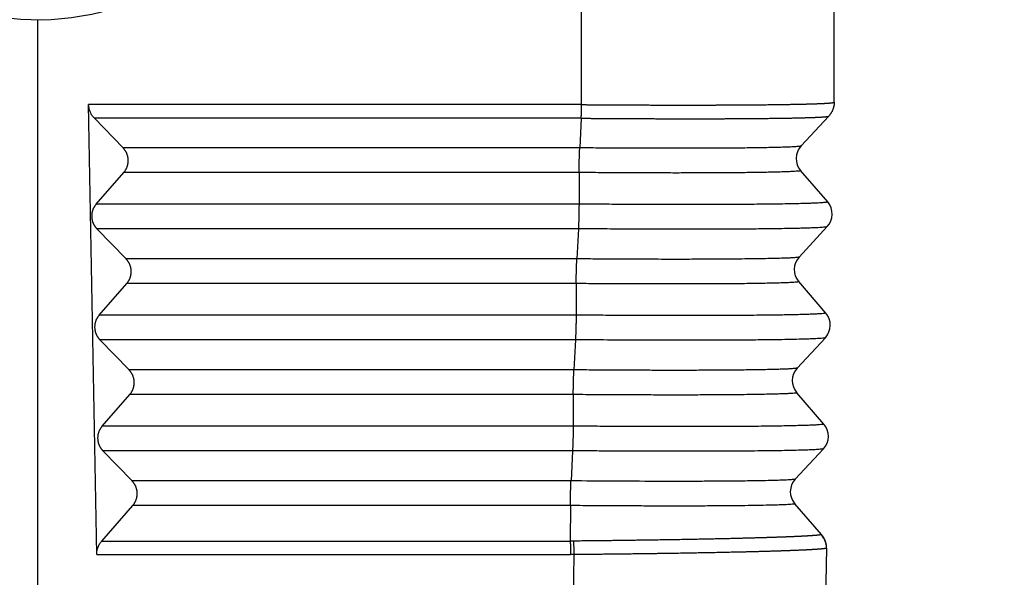
# Model space of a CAD drawing. Units: millimetres. Extents: x 0 to 297, y -250 to -40.
# Drawn here: x 222 to 248, y -143 to -128 of the extents above; entities that cross this region are included whole.
import ezdxf

# ---------------------------------------------------------------- set-up
doc = ezdxf.new("R2010")
doc.units = ezdxf.units.MM
doc.layers.add('1', color=7, linetype='Continuous')
doc.styles.add('CONVERTER_13', font='simplex.shx', dxfattribs={"width": 0.95})
doc.dimstyles.new('ME10_DIM_13', dxfattribs={"dimtxt": 3, "dimasz": 3, "dimexe": 1, "dimexo": 0.5, "dimgap": 2, "dimtad": 0, "dimdsep": 46, "dimtxsty": 'CONVERTER_13', "dimsah": 1, "dimcen": 0.09, "dimclrd": 2, "dimclre": 2, "dimclrt": 4, "dimadec": 0, "dimazin": 0, "dimtfac": 1, "dimtdec": 4, "dimtix": 1, "dimtmove": 0, "dimatfit": 3, "dimfxl": 1, "dimtolj": 1, "dimtzin": 0, "dimarcsym": 0})
doc.dimstyles.new('ME10_DIM_14', dxfattribs={"dimtxt": 3, "dimasz": 3, "dimexe": 1, "dimexo": 0.5, "dimgap": 2, "dimtad": 0, "dimdsep": 46, "dimtxsty": 'CONVERTER_13', "dimsah": 1, "dimcen": 0.09, "dimclrd": 2, "dimclre": 2, "dimclrt": 4, "dimadec": 0, "dimazin": 0, "dimtfac": 1, "dimtdec": 4, "dimtix": 1, "dimtmove": 0, "dimatfit": 3, "dimfxl": 1, "dimtolj": 1, "dimtzin": 0, "dimarcsym": 0})

# ---------------------------------------------------------------- blocks, each defined once
blk = doc.blocks.new('*D4')
at = {"layer": '1', "color": 2, "linetype": 'Continuous'}
for p, q in [((246.018, -113.37), (264.739, -113.37)), ((263.739, -146.595), (263.739, -113.37)), ((263.739, -188.32), (263.739, -155.095)), ((222.817, -188.32), (264.739, -188.32))]:
    blk.add_line(p, q, dxfattribs=at)
at = {"layer": '1', "color": 2}
for points in [[(264.134, -116.37), (263.344, -116.37), (263.739, -113.37)], [(263.344, -185.32), (264.134, -185.32), (263.739, -188.32)]]:
    blk.add_solid(points, dxfattribs=at)
at = {"layer": '1', "color": 4, "insert": (265.239, -153.095), "char_height": 3, "attachment_point": 7, "rotation": 90, "line_spacing_factor": 0.60024, "style": 'CONVERTER_13'}
blk.add_mtext('75', dxfattribs=at)
blk = doc.blocks.new('*D5')
at = {"layer": '1', "color": 2, "linetype": 'Continuous'}
for p, q in [((251.067, -94.07), (277.1, -94.07)), ((276.1, -136.945), (276.1, -94.07)), ((276.1, -188.32), (276.1, -145.445)), ((222.817, -188.32), (277.1, -188.32))]:
    blk.add_line(p, q, dxfattribs=at)
at = {"layer": '1', "color": 2}
for points in [[(276.495, -97.07), (275.705, -97.07), (276.1, -94.07)], [(275.705, -185.32), (276.495, -185.32), (276.1, -188.32)]]:
    blk.add_solid(points, dxfattribs=at)
at = {"layer": '1', "color": 4, "insert": (277.6, -143.445), "char_height": 3, "attachment_point": 7, "rotation": 90, "line_spacing_factor": 0.60024, "style": 'CONVERTER_13'}
blk.add_mtext('94', dxfattribs=at)

msp = doc.modelspace()

# ---------------------------------------------------------------- linework, layer by layer
at = {"color": 7, "linetype": 'Continuous'}
for p, q in [((243.817, -130.299), (243.817, -118.57)), ((222.317, -144.77), (222.317, -128.07)), ((223.91, -142.52), (223.692, -130.364)), ((224.621, -131.533), (223.846, -130.732)), ((236.989, -130.732), (236.948, -131.533)), ((243.67, -130.673), (242.923, -131.48)), ((223.896, -133.051), (224.639, -132.199)), ((243.642, -132.993), (242.911, -132.146)), ((242.87, -134.48), (243.63, -133.659)), ((224.702, -134.531), (223.914, -133.718)), ((236.911, -133.718), (236.87, -134.531)), ((223.976, -136.05), (224.72, -135.197)), ((236.852, -135.197), (236.85, -136.05)), ((243.589, -135.993), (242.859, -135.146)), ((224.782, -137.529), (223.994, -136.716)), ((236.833, -136.716), (236.791, -137.529)), ((242.818, -137.48), (243.578, -136.659)), ((224.057, -139.048), (224.8, -138.196)), ((236.774, -138.196), (236.772, -139.048)), ((243.537, -138.993), (242.806, -138.146)), ((224.863, -140.528), (224.075, -139.715)), ((236.754, -139.715), (236.713, -140.528)), ((242.765, -140.48), (243.525, -139.659)), ((224.044, -142.154), (224.881, -141.194)), ((236.695, -141.194), (236.693, -142.154)), ((243.47, -141.976), (242.754, -141.146)), ((243.47, -141.976), (243.473, -141.979)), ((243.607, -142.348), (243.564, -144.77))]:
    msp.add_line(p, q, dxfattribs=at)
at = {"color": 2, "linetype": 'Continuous'}
for p, q in [((237, -130.364), (237, -119.334)), ((236.948, -131.533), (224.621, -131.533)), ((236.931, -132.199), (224.639, -132.199)), ((236.931, -132.199), (236.929, -133.051)), ((236.929, -133.051), (223.896, -133.051)), ((236.911, -133.718), (223.914, -133.718)), ((236.87, -134.531), (224.702, -134.531)), ((236.852, -135.197), (224.72, -135.197)), ((236.85, -136.05), (223.976, -136.05)), ((236.833, -136.716), (223.994, -136.716)), ((236.791, -137.529), (224.782, -137.529)), ((236.774, -138.196), (224.8, -138.196)), ((236.772, -139.048), (224.057, -139.048)), ((236.754, -139.715), (224.075, -139.715)), ((236.713, -140.528), (224.863, -140.528)), ((236.695, -141.194), (224.881, -141.194)), ((236.788, -142.518), (236.749, -144.77))]:
    msp.add_line(p, q, dxfattribs=at)
at = {"color": 7, "linetype": 'Continuous'}
for centre, radius, start, end in [((222.317, -121.07), 7, 159.0752, 305), ((243.289, -131.82), 0.5, 137.1936, 220.8103), ((243.263, -133.32), 0.5, 317.1897, 40.8103), ((243.237, -134.82), 0.5, 137.1897, 220.8103), ((243.211, -136.32), 0.5, 317.1897, 40.8103), ((243.185, -137.82), 0.5, 137.1897, 220.8103), ((243.159, -139.32), 0.5, 317.1897, 40.8103), ((243.132, -140.82), 0.5, 137.1897, 220.8103), ((243.057, -142.339), 0.55, 359, 40.8103)]:
    msp.add_arc(centre, radius, start, end, dxfattribs=at)
at = {"color": 2, "linetype": 'Continuous'}
for points, knots in [([(237, -130.364), (236.975, -130.364), (236.926, -130.364), (235.798, -130.364), (233.614, -130.364), (230.341, -130.364), (227.033, -130.364), (224.806, -130.364), (223.692, -130.364)], [0, 0, 0, 0, 0.073751, 0.146594, 3.385878, 6.625161, 9.966631, 13.3081, 13.3081, 13.3081, 13.3081]), ([(236.989, -130.732), (236.989, -130.719), (236.99, -130.693), (236.992, -130.652), (236.994, -130.608), (236.995, -130.562), (236.997, -130.513), (236.998, -130.473), (236.999, -130.439), (236.999, -130.414), (237, -130.389), (237, -130.373), (237, -130.364)], [0, 0, 0, 0, 0.0379205, 0.0791911, 0.123382, 0.1699675, 0.2183534, 0.2678981, 0.2928996, 0.3179445, 0.3429527, 0.3678467, 0.3678467, 0.3678467, 0.3678467]), ([(237, -130.364), (237.012, -130.365), (237.035, -130.365), (237.07, -130.365), (237.105, -130.365), (237.141, -130.365), (237.178, -130.366), (237.239, -130.366), (237.324, -130.367), (237.432, -130.367), (237.539, -130.368), (237.646, -130.369), (237.753, -130.369), (237.882, -130.37), (238.031, -130.371), (238.201, -130.372), (238.371, -130.373), (238.539, -130.373), (238.701, -130.374), (238.858, -130.374), (239.008, -130.375), (239.157, -130.375), (239.304, -130.375), (239.451, -130.375), (239.596, -130.375), (239.74, -130.376), (239.882, -130.376), (240.023, -130.375), (240.162, -130.375), (240.29, -130.375), (240.407, -130.375), (240.512, -130.375), (240.617, -130.374), (240.72, -130.374), (240.822, -130.374), (240.923, -130.373), (241.023, -130.373), (241.121, -130.372), (241.218, -130.372), (241.313, -130.371), (241.407, -130.37), (241.5, -130.37), (241.591, -130.369), (241.681, -130.368), (241.769, -130.368), (241.856, -130.367), (241.941, -130.366), (242.024, -130.365), (242.106, -130.364), (242.186, -130.363), (242.262, -130.362), (242.332, -130.361), (242.398, -130.36), (242.463, -130.359), (242.526, -130.358), (242.588, -130.357), (242.649, -130.356), (242.708, -130.355), (242.766, -130.354), (242.822, -130.353), (242.877, -130.352), (242.93, -130.35), (242.982, -130.349), (243.033, -130.348), (243.082, -130.347), (243.129, -130.345), (243.175, -130.344), (243.22, -130.343), (243.263, -130.341), (243.304, -130.34), (243.344, -130.339), (243.383, -130.337), (243.419, -130.336), (243.454, -130.334), (243.488, -130.333), (243.52, -130.331), (243.55, -130.33), (243.579, -130.328), (243.606, -130.326), (243.632, -130.325), (243.656, -130.323), (243.678, -130.322), (243.698, -130.32), (243.717, -130.318), (243.735, -130.317), (243.75, -130.315), (243.764, -130.313), (243.777, -130.311), (243.787, -130.31), (243.796, -130.308), (243.803, -130.306), (243.809, -130.305), (243.812, -130.303), (243.815, -130.302), (243.816, -130.301), (243.816, -130.3), (243.817, -130.299), (243.817, -130.299), (243.817, -130.299)], [0, 0, 0, 0, 0.035086, 0.070121, 0.105239, 0.140573, 0.178337, 0.216029, 0.324138, 0.431806, 0.53915, 0.646285, 0.753324, 0.860381, 1.03138, 1.201596, 1.370951, 1.539367, 1.706766, 1.858064, 2.008242, 2.157244, 2.305015, 2.451499, 2.596643, 2.74039, 2.882686, 3.023475, 3.162702, 3.300313, 3.407207, 3.512927, 3.61745, 3.720753, 3.822813, 3.923607, 4.023112, 4.121304, 4.21816, 4.313658, 4.407773, 4.500483, 4.591764, 4.681594, 4.76983, 4.856501, 4.941587, 5.02507, 5.106929, 5.187145, 5.265699, 5.333038, 5.399046, 5.463711, 5.527023, 5.588969, 5.649538, 5.70872, 5.766504, 5.822861, 5.877772, 5.931228, 5.983219, 6.033736, 6.082771, 6.130313, 6.176354, 6.220875, 6.263857, 6.305293, 6.345176, 6.3835, 6.420257, 6.455442, 6.489046, 6.521082, 6.551502, 6.580302, 6.607478, 6.633029, 6.65695, 6.67924, 6.699895, 6.718912, 6.736291, 6.752029, 6.766124, 6.778578, 6.789391, 6.798569, 6.80612, 6.81118, 6.81515, 6.818086, 6.819013, 6.819819, 6.820522, 6.821164, 6.821164, 6.821164, 6.821164]), ([(236.989, -130.732), (236.966, -130.732), (236.919, -130.732), (235.793, -130.732), (233.61, -130.732), (230.363, -130.732), (227.108, -130.732), (224.933, -130.732), (223.846, -130.732)], [0, 0, 0, 0, 0.069416, 0.139658, 3.378942, 6.618225, 9.880823, 13.143421, 13.143421, 13.143421, 13.143421]), ([(236.989, -130.732), (237.001, -130.732), (237.024, -130.732), (237.059, -130.733), (237.093, -130.733), (237.129, -130.733), (237.165, -130.734), (237.224, -130.734), (237.307, -130.735), (237.413, -130.735), (237.519, -130.736), (237.625, -130.737), (237.73, -130.738), (237.87, -130.738), (238.045, -130.739), (238.252, -130.741), (238.459, -130.742), (238.646, -130.742), (238.813, -130.743), (238.96, -130.743), (239.106, -130.744), (239.25, -130.744), (239.394, -130.744), (239.536, -130.745), (239.677, -130.745), (239.816, -130.745), (239.954, -130.745), (240.09, -130.745), (240.218, -130.745), (240.338, -130.745), (240.449, -130.744), (240.559, -130.744), (240.668, -130.744), (240.775, -130.744), (240.881, -130.743), (240.985, -130.743), (241.088, -130.742), (241.189, -130.742), (241.289, -130.741), (241.387, -130.74), (241.483, -130.74), (241.576, -130.739), (241.665, -130.738), (241.749, -130.738), (241.833, -130.737), (241.915, -130.736), (241.995, -130.735), (242.073, -130.734), (242.147, -130.733), (242.216, -130.732), (242.281, -130.732), (242.344, -130.731), (242.406, -130.73), (242.467, -130.729), (242.526, -130.728), (242.584, -130.727), (242.641, -130.726), (242.696, -130.725), (242.75, -130.724), (242.802, -130.722), (242.853, -130.721), (242.902, -130.72), (242.95, -130.719), (242.997, -130.718), (243.042, -130.716), (243.086, -130.715), (243.128, -130.714), (243.168, -130.712), (243.207, -130.711), (243.245, -130.71), (243.281, -130.708), (243.315, -130.707), (243.348, -130.705), (243.379, -130.704), (243.409, -130.702), (243.437, -130.701), (243.464, -130.699), (243.489, -130.698), (243.512, -130.696), (243.534, -130.695), (243.554, -130.693), (243.573, -130.691), (243.59, -130.69), (243.605, -130.688), (243.619, -130.686), (243.631, -130.685), (243.641, -130.683), (243.65, -130.681), (243.657, -130.68), (243.662, -130.678), (243.666, -130.677), (243.668, -130.675), (243.669, -130.674), (243.67, -130.674), (243.67, -130.673), (243.67, -130.673), (243.67, -130.673)], [0, 0, 0, 0, 0.034805, 0.069652, 0.104405, 0.138925, 0.175552, 0.21223, 0.317994, 0.423957, 0.529961, 0.635847, 0.741458, 0.846638, 1.055896, 1.263925, 1.470576, 1.675701, 1.823902, 1.971006, 2.116958, 2.261705, 2.405191, 2.547364, 2.688168, 2.827551, 2.965459, 3.101836, 3.23663, 3.349342, 3.460719, 3.570733, 3.679354, 3.786556, 3.892308, 3.996584, 4.099354, 4.200591, 4.300266, 4.39835, 4.494816, 4.589634, 4.676063, 4.76096, 4.844304, 4.926077, 5.00626, 5.084834, 5.16178, 5.22774, 5.292397, 5.355738, 5.417753, 5.478431, 5.53776, 5.59573, 5.65233, 5.707534, 5.76132, 5.813681, 5.864608, 5.914091, 5.962121, 6.008689, 6.053787, 6.097396, 6.139497, 6.180084, 6.21915, 6.256689, 6.292693, 6.327156, 6.360072, 6.391452, 6.421248, 6.449457, 6.476076, 6.501103, 6.524534, 6.546366, 6.566597, 6.585224, 6.602246, 6.61766, 6.631466, 6.643663, 6.654254, 6.663242, 6.670637, 6.675592, 6.67948, 6.682353, 6.683206, 6.6839, 6.684555, 6.685287, 6.685287, 6.685287, 6.685287]), ([(236.931, -132.199), (236.931, -132.188), (236.931, -132.164), (236.931, -132.128), (236.932, -132.089), (236.932, -132.047), (236.933, -132.003), (236.934, -131.957), (236.935, -131.91), (236.936, -131.862), (236.938, -131.815), (236.939, -131.769), (236.941, -131.723), (236.942, -131.68), (236.944, -131.639), (236.945, -131.601), (236.947, -131.566), (236.948, -131.543), (236.948, -131.533)], [0, 0, 0, 0, 0.0333807, 0.0698969, 0.1093424, 0.1514075, 0.1956889, 0.2416901, 0.2888437, 0.336528, 0.3840965, 0.4309061, 0.4763438, 0.5198574, 0.5609693, 0.5992989, 0.6345613, 0.666576, 0.666576, 0.666576, 0.666576]), ([(242.923, -131.48), (242.921, -131.481), (242.917, -131.485), (242.903, -131.487), (242.881, -131.492), (242.847, -131.495), (242.806, -131.499), (242.758, -131.502), (242.703, -131.506), (242.636, -131.509), (242.555, -131.512), (242.435, -131.516), (242.281, -131.521), (242.096, -131.525), (241.888, -131.529), (241.658, -131.533), (241.41, -131.536), (241.152, -131.538), (240.876, -131.54), (240.575, -131.542), (240.26, -131.543), (239.93, -131.544), (239.588, -131.544), (239.274, -131.544), (238.995, -131.544), (238.76, -131.543), (238.534, -131.542), (238.321, -131.541), (237.988, -131.54), (237.532, -131.537), (237.143, -131.534), (236.948, -131.533)], [0, 0, 0, 0, 0.005369, 0.018048, 0.04029, 0.073937, 0.120762, 0.16363, 0.217714, 0.284552, 0.365683, 0.462646, 0.642459, 0.830019, 1.016238, 1.268267, 1.51892, 1.759406, 2.044416, 2.345399, 2.661318, 2.991137, 3.333821, 3.688332, 3.933536, 4.169706, 4.395423, 4.609265, 4.809811, 5.394779, 5.977415, 5.977415, 5.977415, 5.977415]), ([(242.911, -132.146), (242.906, -132.149), (242.889, -132.157), (242.848, -132.16), (242.783, -132.167), (242.692, -132.172), (242.578, -132.177), (242.433, -132.183), (242.264, -132.187), (242.079, -132.192), (241.917, -132.195), (241.773, -132.197), (241.642, -132.199), (241.494, -132.201), (241.327, -132.203), (241.114, -132.205), (240.855, -132.207), (240.555, -132.208), (240.295, -132.209), (240.074, -132.21), (239.888, -132.21), (239.682, -132.211), (239.457, -132.211), (239.116, -132.21), (238.66, -132.209), (238.093, -132.207), (237.515, -132.203), (237.126, -132.2), (236.931, -132.199)], [0, 0, 0, 0, 0.01596, 0.056385, 0.122491, 0.213016, 0.327736, 0.466172, 0.646757, 0.834834, 1.021208, 1.135077, 1.265632, 1.41367, 1.579994, 1.765402, 2.054561, 2.355624, 2.666765, 2.833181, 3.019313, 3.225061, 3.450323, 3.695, 4.249039, 4.817767, 5.397079, 5.982872, 5.982872, 5.982872, 5.982872]), ([(236.929, -133.051), (236.929, -133.062), (236.928, -133.086), (236.928, -133.122), (236.928, -133.162), (236.927, -133.203), (236.926, -133.248), (236.925, -133.293), (236.924, -133.34), (236.923, -133.388), (236.922, -133.435), (236.921, -133.482), (236.919, -133.527), (236.918, -133.57), (236.916, -133.611), (236.914, -133.649), (236.913, -133.685), (236.912, -133.707), (236.911, -133.718)], [0, 0, 0, 0, 0.0333821, 0.0698999, 0.1093474, 0.1514146, 0.1956984, 0.2417021, 0.2888583, 0.3365451, 0.3841159, 0.4309274, 0.4763669, 0.5198817, 0.5609944, 0.5993244, 0.6345867, 0.6666008, 0.6666008, 0.6666008, 0.6666008]), ([(243.642, -132.993), (243.64, -132.994), (243.635, -132.999), (243.619, -133.001), (243.593, -133.006), (243.553, -133.01), (243.498, -133.015), (243.426, -133.02), (243.338, -133.024), (243.233, -133.029), (243.09, -133.034), (242.912, -133.039), (242.704, -133.043), (242.469, -133.048), (242.211, -133.052), (241.933, -133.055), (241.641, -133.058), (241.33, -133.06), (240.993, -133.062), (240.573, -133.064), (240.072, -133.065), (239.574, -133.064), (239.159, -133.064), (238.835, -133.063), (238.529, -133.061), (238.111, -133.06), (237.58, -133.056), (237.144, -133.053), (236.929, -133.051)], [0, 0, 0, 0, 0.006497, 0.021297, 0.04695, 0.085655, 0.139543, 0.212928, 0.30191, 0.406507, 0.526735, 0.730527, 0.942073, 1.150669, 1.434551, 1.716441, 1.986387, 2.310026, 2.647846, 2.997974, 3.569553, 4.151428, 4.491795, 4.816711, 5.12328, 5.408605, 6.070125, 6.716571, 6.716571, 6.716571, 6.716571]), ([(243.63, -133.659), (243.623, -133.662), (243.601, -133.672), (243.553, -133.675), (243.493, -133.681), (243.42, -133.686), (243.335, -133.69), (243.227, -133.695), (243.109, -133.699), (242.979, -133.703), (242.837, -133.707), (242.667, -133.71), (242.449, -133.714), (242.194, -133.718), (241.915, -133.722), (241.602, -133.725), (241.246, -133.727), (240.835, -133.729), (240.401, -133.73), (239.945, -133.731), (239.423, -133.731), (238.845, -133.729), (238.307, -133.727), (237.867, -133.725), (237.529, -133.722), (237.213, -133.72), (237.009, -133.718), (236.911, -133.718)], [0, 0, 0, 0, 0.02299, 0.073001, 0.141265, 0.205552, 0.289763, 0.396972, 0.530255, 0.645492, 0.786386, 0.955558, 1.15563, 1.439693, 1.721886, 1.992372, 2.378658, 2.790349, 3.225469, 3.682038, 4.158077, 4.791083, 5.414875, 5.77238, 6.110845, 6.428106, 6.722001, 6.722001, 6.722001, 6.722001]), ([(242.87, -134.48), (242.863, -134.482), (242.842, -134.491), (242.799, -134.493), (242.729, -134.501), (242.633, -134.506), (242.517, -134.511), (242.369, -134.516), (242.184, -134.521), (241.953, -134.526), (241.691, -134.53), (241.398, -134.534), (241.088, -134.537), (240.775, -134.539), (240.474, -134.541), (240.208, -134.542), (239.962, -134.543), (239.721, -134.543), (239.448, -134.543), (239.138, -134.543), (238.806, -134.542), (238.469, -134.541), (238.147, -134.54), (237.845, -134.538), (237.564, -134.536), (237.308, -134.534), (237.08, -134.533), (236.936, -134.532), (236.87, -134.531)], [0, 0, 0, 0, 0.021814, 0.067615, 0.129548, 0.233958, 0.353842, 0.47952, 0.677987, 0.908861, 1.171287, 1.464411, 1.787375, 2.101306, 2.405075, 2.690725, 2.899837, 3.141183, 3.414444, 3.719299, 4.07097, 4.409342, 4.731605, 5.034948, 5.31656, 5.573631, 5.803349, 6.002905, 6.002905, 6.002905, 6.002905]), ([(236.852, -135.197), (236.852, -135.186), (236.853, -135.163), (236.853, -135.126), (236.853, -135.087), (236.854, -135.045), (236.855, -135.001), (236.856, -134.955), (236.857, -134.908), (236.858, -134.861), (236.859, -134.814), (236.861, -134.767), (236.862, -134.722), (236.864, -134.678), (236.865, -134.637), (236.867, -134.599), (236.868, -134.564), (236.869, -134.542), (236.87, -134.531)], [0, 0, 0, 0, 0.0333821, 0.0698999, 0.1093474, 0.1514146, 0.1956984, 0.2417021, 0.2888583, 0.3365451, 0.3841159, 0.4309274, 0.4763669, 0.5198817, 0.5609944, 0.5993244, 0.6345867, 0.6666008, 0.6666008, 0.6666008, 0.6666008]), ([(242.859, -135.146), (242.856, -135.148), (242.846, -135.153), (242.822, -135.156), (242.782, -135.161), (242.727, -135.166), (242.658, -135.17), (242.578, -135.174), (242.483, -135.178), (242.353, -135.183), (242.191, -135.187), (242.004, -135.191), (241.8, -135.195), (241.575, -135.198), (241.326, -135.201), (241.007, -135.204), (240.618, -135.207), (240.262, -135.208), (239.992, -135.209), (239.807, -135.209), (239.601, -135.209), (239.375, -135.209), (239.156, -135.209), (238.946, -135.209), (238.742, -135.208), (238.518, -135.208), (238.273, -135.207), (238.04, -135.205), (237.816, -135.204), (237.603, -135.203), (237.37, -135.201), (237.117, -135.2), (236.943, -135.198), (236.852, -135.197)], [0, 0, 0, 0, 0.009649, 0.032138, 0.071553, 0.131727, 0.197513, 0.277734, 0.372895, 0.483499, 0.667499, 0.857892, 1.04502, 1.280879, 1.531241, 1.793819, 2.236857, 2.697736, 2.861984, 3.047158, 3.253074, 3.479551, 3.726407, 3.908298, 4.111862, 4.33642, 4.581294, 4.845805, 5.037593, 5.250949, 5.484709, 5.737712, 6.008793, 6.008793, 6.008793, 6.008793]), ([(236.85, -136.05), (236.85, -136.061), (236.85, -136.084), (236.85, -136.121), (236.849, -136.16), (236.849, -136.202), (236.848, -136.246), (236.847, -136.292), (236.846, -136.339), (236.845, -136.386), (236.843, -136.434), (236.842, -136.48), (236.841, -136.525), (236.839, -136.569), (236.837, -136.61), (236.836, -136.648), (236.834, -136.683), (236.833, -136.705), (236.833, -136.716)], [0, 0, 0, 0, 0.0333821, 0.0698999, 0.1093474, 0.1514146, 0.1956984, 0.2417021, 0.2888583, 0.3365451, 0.3841159, 0.4309274, 0.4763669, 0.5198817, 0.5609944, 0.5993244, 0.6345867, 0.6666008, 0.6666008, 0.6666008, 0.6666008]), ([(243.589, -135.993), (243.582, -135.995), (243.56, -136.004), (243.51, -136.008), (243.435, -136.015), (243.332, -136.021), (243.2, -136.027), (243.033, -136.033), (242.839, -136.038), (242.629, -136.043), (242.4, -136.047), (242.149, -136.051), (241.869, -136.054), (241.547, -136.057), (241.182, -136.06), (240.771, -136.062), (240.336, -136.063), (239.879, -136.063), (239.482, -136.063), (239.138, -136.062), (238.842, -136.062), (238.51, -136.06), (238.185, -136.059), (237.869, -136.057), (237.56, -136.055), (237.216, -136.053), (236.976, -136.051), (236.85, -136.05)], [0, 0, 0, 0, 0.022226, 0.071895, 0.148425, 0.25025, 0.381483, 0.543705, 0.750779, 0.964613, 1.174124, 1.437279, 1.718097, 2.014448, 2.401538, 2.813855, 3.249431, 3.706296, 4.182479, 4.441897, 4.738582, 5.071084, 5.437951, 5.711095, 6.021181, 6.365698, 6.742136, 6.742136, 6.742136, 6.742136]), ([(243.578, -136.659), (243.571, -136.662), (243.548, -136.671), (243.497, -136.674), (243.433, -136.681), (243.355, -136.685), (243.267, -136.69), (243.158, -136.695), (242.972, -136.701), (242.717, -136.707), (242.412, -136.713), (242.117, -136.718), (241.836, -136.721), (241.533, -136.724), (241.211, -136.726), (240.872, -136.728), (240.574, -136.729), (240.299, -136.729), (240.028, -136.73), (239.722, -136.73), (239.227, -136.729), (238.55, -136.727), (237.697, -136.723), (237.122, -136.718), (236.833, -136.716)], [0, 0, 0, 0, 0.022977, 0.073384, 0.150467, 0.21828, 0.305326, 0.414213, 0.547547, 0.862393, 1.179406, 1.464149, 1.747686, 2.020754, 2.373914, 2.715156, 3.035462, 3.269599, 3.540248, 3.847002, 4.189449, 5.023316, 5.879833, 6.747887, 6.747887, 6.747887, 6.747887]), ([(236.774, -138.196), (236.774, -138.185), (236.774, -138.161), (236.774, -138.125), (236.775, -138.086), (236.775, -138.044), (236.776, -138), (236.777, -137.954), (236.778, -137.907), (236.779, -137.859), (236.781, -137.812), (236.782, -137.765), (236.783, -137.72), (236.785, -137.677), (236.787, -137.636), (236.788, -137.598), (236.79, -137.563), (236.791, -137.54), (236.791, -137.529)], [0, 0, 0, 0, 0.0333821, 0.0698999, 0.1093474, 0.1514146, 0.1956984, 0.2417021, 0.2888583, 0.3365451, 0.3841159, 0.4309274, 0.4763669, 0.5198817, 0.5609944, 0.5993244, 0.6345867, 0.6666008, 0.6666008, 0.6666008, 0.6666008]), ([(242.818, -137.48), (242.81, -137.482), (242.786, -137.49), (242.74, -137.493), (242.673, -137.5), (242.583, -137.505), (242.464, -137.51), (242.318, -137.515), (242.148, -137.52), (241.959, -137.524), (241.777, -137.527), (241.601, -137.53), (241.427, -137.532), (241.226, -137.534), (241.021, -137.536), (240.814, -137.538), (240.603, -137.539), (240.361, -137.54), (240.121, -137.541), (239.88, -137.542), (239.64, -137.542), (239.366, -137.542), (239.096, -137.542), (238.829, -137.541), (238.566, -137.54), (238.27, -137.539), (237.981, -137.538), (237.7, -137.536), (237.426, -137.534), (237.119, -137.532), (236.904, -137.53), (236.791, -137.529)], [0, 0, 0, 0, 0.025108, 0.073929, 0.138757, 0.226741, 0.344692, 0.496821, 0.665089, 0.85437, 1.063386, 1.209982, 1.383236, 1.58466, 1.815767, 1.996036, 2.206734, 2.448425, 2.721672, 2.928541, 3.169322, 3.443531, 3.750681, 3.978966, 4.242419, 4.539522, 4.868752, 5.108407, 5.383345, 5.690999, 6.028801, 6.028801, 6.028801, 6.028801]), ([(242.806, -138.146), (242.798, -138.149), (242.774, -138.157), (242.727, -138.16), (242.653, -138.167), (242.553, -138.172), (242.434, -138.177), (242.283, -138.182), (242.096, -138.187), (241.864, -138.192), (241.599, -138.196), (241.303, -138.2), (240.95, -138.203), (240.539, -138.206), (240.07, -138.208), (239.57, -138.208), (239.151, -138.208), (238.811, -138.207), (238.549, -138.207), (238.252, -138.205), (237.963, -138.204), (237.682, -138.203), (237.409, -138.201), (237.102, -138.199), (236.887, -138.197), (236.774, -138.196)], [0, 0, 0, 0, 0.025861, 0.075366, 0.140811, 0.249831, 0.373209, 0.500673, 0.701202, 0.934217, 1.199108, 1.495267, 1.822084, 2.258379, 2.7287, 3.229607, 3.757662, 3.985276, 4.24848, 4.545698, 4.875354, 5.114077, 5.38862, 5.696332, 6.034563, 6.034563, 6.034563, 6.034563]), ([(243.537, -138.993), (243.533, -138.994), (243.521, -139), (243.492, -139.003), (243.444, -139.009), (243.364, -139.015), (243.254, -139.022), (243.12, -139.027), (242.963, -139.032), (242.782, -139.037), (242.57, -139.042), (242.325, -139.046), (242.057, -139.05), (241.775, -139.054), (241.521, -139.056), (241.283, -139.058), (241.046, -139.059), (240.774, -139.06), (240.505, -139.061), (240.235, -139.062), (239.965, -139.062), (239.658, -139.062), (239.373, -139.062), (239.115, -139.061), (238.888, -139.061), (238.637, -139.06), (238.362, -139.059), (238.101, -139.057), (237.851, -139.056), (237.614, -139.055), (237.353, -139.053), (237.07, -139.051), (236.873, -139.049), (236.772, -139.048)], [0, 0, 0, 0, 0.012787, 0.04032, 0.087168, 0.157722, 0.279907, 0.418209, 0.561093, 0.749449, 0.962112, 1.197998, 1.483068, 1.767628, 2.042928, 2.245786, 2.482434, 2.753502, 3.059623, 3.292214, 3.562484, 3.869905, 4.213949, 4.41594, 4.643173, 4.894786, 5.169921, 5.467714, 5.679682, 5.917169, 6.178713, 6.462851, 6.768121, 6.768121, 6.768121, 6.768121]), ([(236.772, -139.048), (236.772, -139.059), (236.771, -139.083), (236.771, -139.119), (236.771, -139.158), (236.77, -139.2), (236.769, -139.244), (236.768, -139.29), (236.767, -139.337), (236.766, -139.385), (236.765, -139.432), (236.763, -139.479), (236.762, -139.524), (236.76, -139.567), (236.759, -139.608), (236.757, -139.646), (236.756, -139.681), (236.755, -139.704), (236.754, -139.715)], [0, 0, 0, 0, 0.0333821, 0.0698999, 0.1093474, 0.1514146, 0.1956984, 0.2417021, 0.2888583, 0.3365451, 0.3841159, 0.4309274, 0.4763669, 0.5198817, 0.5609944, 0.5993244, 0.6345867, 0.6666008, 0.6666008, 0.6666008, 0.6666008]), ([(243.525, -139.659), (243.521, -139.661), (243.509, -139.666), (243.479, -139.67), (243.431, -139.676), (243.35, -139.682), (243.239, -139.688), (243.104, -139.694), (242.935, -139.699), (242.725, -139.705), (242.463, -139.71), (242.166, -139.715), (241.834, -139.719), (241.471, -139.723), (241.082, -139.725), (240.669, -139.727), (240.234, -139.728), (239.777, -139.729), (239.399, -139.728), (239.097, -139.728), (238.87, -139.727), (238.619, -139.726), (238.344, -139.725), (238.083, -139.724), (237.834, -139.722), (237.597, -139.721), (237.336, -139.719), (237.053, -139.717), (236.856, -139.715), (236.754, -139.715)], [0, 0, 0, 0, 0.013214, 0.041242, 0.088633, 0.15977, 0.282767, 0.421696, 0.56494, 0.790622, 1.052624, 1.350214, 1.682663, 2.049239, 2.437607, 2.850916, 3.287211, 3.744533, 4.220925, 4.422389, 4.649347, 4.900911, 5.176195, 5.474311, 5.685551, 5.922628, 6.184042, 6.468292, 6.773877, 6.773877, 6.773877, 6.773877]), ([(236.695, -141.194), (236.695, -141.183), (236.696, -141.16), (236.696, -141.123), (236.696, -141.084), (236.697, -141.042), (236.698, -140.998), (236.699, -140.952), (236.7, -140.905), (236.701, -140.858), (236.702, -140.81), (236.703, -140.764), (236.705, -140.719), (236.706, -140.675), (236.708, -140.634), (236.71, -140.596), (236.711, -140.561), (236.712, -140.539), (236.713, -140.528)], [0, 0, 0, 0, 0.0333821, 0.0698999, 0.1093474, 0.1514146, 0.1956984, 0.2417021, 0.2888583, 0.3365451, 0.3841159, 0.4309274, 0.4763669, 0.5198817, 0.5609944, 0.5993244, 0.6345867, 0.6666008, 0.6666008, 0.6666008, 0.6666008]), ([(242.765, -140.48), (242.756, -140.482), (242.73, -140.49), (242.681, -140.493), (242.584, -140.502), (242.439, -140.508), (242.222, -140.516), (241.966, -140.522), (241.708, -140.526), (241.462, -140.53), (241.209, -140.533), (240.879, -140.536), (240.475, -140.539), (240.005, -140.54), (239.505, -140.541), (238.786, -140.54), (237.852, -140.537), (237.095, -140.531), (236.713, -140.528)], [0, 0, 0, 0, 0.028551, 0.08048, 0.148019, 0.321632, 0.514172, 0.801398, 1.087222, 1.289775, 1.54093, 1.844209, 2.28148, 2.752503, 3.253856, 3.782113, 4.908361, 6.054747, 6.054747, 6.054747, 6.054747]), ([(242.754, -141.146), (242.745, -141.149), (242.721, -141.156), (242.671, -141.16), (242.572, -141.168), (242.425, -141.175), (242.216, -141.182), (241.963, -141.188), (241.655, -141.194), (241.297, -141.198), (240.981, -141.201), (240.715, -141.203), (240.504, -141.205), (240.261, -141.206), (240.02, -141.206), (239.78, -141.207), (239.54, -141.207), (239.265, -141.207), (238.995, -141.207), (238.73, -141.206), (238.468, -141.205), (238.171, -141.204), (237.883, -141.203), (237.603, -141.201), (237.331, -141.199), (237.025, -141.197), (236.809, -141.195), (236.695, -141.194)], [0, 0, 0, 0, 0.026031, 0.076403, 0.150094, 0.324856, 0.518045, 0.775837, 1.084383, 1.442886, 1.850547, 2.030202, 2.241282, 2.484251, 2.759573, 2.96403, 3.204236, 3.479496, 3.789116, 4.013895, 4.276034, 4.573711, 4.905102, 5.139913, 5.412762, 5.720638, 6.060531, 6.060531, 6.060531, 6.060531]), ([(236.781, -142.153), (236.775, -142.153), (236.763, -142.153), (236.75, -142.153), (236.74, -142.153), (236.736, -142.153), (236.732, -142.153), (236.726, -142.153), (236.719, -142.154), (236.71, -142.154), (236.701, -142.154), (236.696, -142.154), (236.693, -142.154)], [0, 0, 0, 0, 0.01763709, 0.0352742, 0.04036008, 0.04544599, 0.04918005, 0.05291567, 0.06224608, 0.07099659, 0.07951547, 0.08815089, 0.08815089, 0.08815089, 0.08815089]), ([(236.693, -142.154), (236.693, -142.167), (236.694, -142.194), (236.694, -142.235), (236.695, -142.279), (236.695, -142.326), (236.696, -142.373), (236.696, -142.422), (236.696, -142.471), (236.696, -142.503), (236.696, -142.52)], [0, 0, 0, 0, 0.0386192, 0.0802623, 0.1245071, 0.1708488, 0.218725, 0.2675332, 0.3166588, 0.3654998, 0.3654998, 0.3654998, 0.3654998]), ([(243.47, -141.976), (243.47, -141.976), (243.469, -141.976), (243.469, -141.977), (243.468, -141.977), (243.467, -141.978), (243.467, -141.978), (243.465, -141.979), (243.462, -141.98), (243.457, -141.981), (243.45, -141.983), (243.443, -141.984), (243.434, -141.986), (243.425, -141.987), (243.414, -141.989), (243.403, -141.991), (243.39, -141.992), (243.377, -141.994), (243.362, -141.995), (243.346, -141.997), (243.33, -141.999), (243.312, -142), (243.293, -142.002), (243.273, -142.003), (243.253, -142.005), (243.231, -142.007), (243.208, -142.008), (243.186, -142.01), (243.164, -142.011), (243.142, -142.013), (243.12, -142.014), (243.098, -142.015), (243.074, -142.017), (243.05, -142.018), (243.025, -142.02), (243, -142.021), (242.976, -142.022), (242.953, -142.023), (242.933, -142.024), (242.912, -142.026), (242.886, -142.027), (242.856, -142.028), (242.82, -142.03), (242.784, -142.032), (242.746, -142.033), (242.707, -142.035), (242.668, -142.037), (242.627, -142.038), (242.586, -142.04), (242.544, -142.042), (242.503, -142.043), (242.464, -142.045), (242.427, -142.046), (242.389, -142.048), (242.35, -142.049), (242.311, -142.05), (242.272, -142.052), (242.231, -142.053), (242.19, -142.054), (242.149, -142.056), (242.107, -142.057), (242.064, -142.059), (242.021, -142.06), (241.977, -142.061), (241.932, -142.063), (241.887, -142.064), (241.842, -142.065), (241.796, -142.067), (241.746, -142.068), (241.692, -142.07), (241.635, -142.071), (241.576, -142.073), (241.517, -142.075), (241.461, -142.076), (241.407, -142.077), (241.356, -142.079), (241.305, -142.08), (241.253, -142.081), (241.2, -142.083), (241.139, -142.084), (241.067, -142.086), (240.986, -142.088), (240.903, -142.09), (240.82, -142.092), (240.736, -142.094), (240.65, -142.095), (240.564, -142.097), (240.477, -142.099), (240.388, -142.101), (240.299, -142.103), (240.209, -142.104), (240.119, -142.106), (240.027, -142.108), (239.934, -142.11), (239.841, -142.111), (239.747, -142.113), (239.652, -142.115), (239.557, -142.117), (239.46, -142.118), (239.363, -142.12), (239.266, -142.121), (239.167, -142.123), (239.069, -142.124), (238.969, -142.126), (238.869, -142.128), (238.769, -142.129), (238.668, -142.131), (238.55, -142.132), (238.415, -142.134), (238.263, -142.136), (238.11, -142.138), (237.956, -142.14), (237.802, -142.142), (237.647, -142.144), (237.492, -142.145), (237.336, -142.147), (237.173, -142.149), (237.003, -142.151), (236.884, -142.152), (236.823, -142.152), (236.814, -142.152), (236.8, -142.153), (236.787, -142.153), (236.781, -142.153)], [0, 0, 0, 0, 0.000794, 0.001658, 0.002555, 0.003439, 0.003848, 0.004268, 0.008804, 0.014334, 0.020873, 0.028429, 0.037005, 0.046606, 0.057232, 0.068883, 0.08156, 0.095261, 0.109985, 0.125731, 0.142498, 0.160284, 0.179083, 0.198896, 0.21972, 0.241552, 0.264388, 0.288226, 0.308952, 0.330375, 0.352494, 0.375304, 0.398804, 0.422992, 0.447866, 0.473423, 0.49966, 0.519784, 0.540287, 0.561164, 0.582419, 0.617214, 0.652966, 0.68967, 0.727322, 0.765915, 0.805442, 0.845895, 0.88727, 0.929562, 0.972766, 1.009458, 1.046773, 1.084708, 1.123259, 1.162421, 1.20219, 1.242558, 1.283523, 1.325083, 1.367234, 1.409971, 1.453289, 1.497182, 1.541646, 1.586676, 1.632266, 1.678411, 1.725109, 1.78187, 1.839407, 1.897713, 1.956781, 2.016605, 2.067023, 2.11795, 2.169384, 2.221314, 2.273738, 2.326651, 2.40692, 2.488257, 2.570639, 2.654048, 2.738467, 2.823868, 2.910236, 2.997555, 3.085794, 3.174937, 3.264965, 3.355854, 3.447574, 3.54011, 3.633445, 3.727551, 3.822408, 3.917986, 4.014269, 4.11124, 4.208864, 4.307124, 4.405994, 4.505452, 4.605465, 4.706019, 4.807092, 4.908657, 5.059837, 5.211893, 5.364763, 5.518387, 5.672704, 5.827654, 5.983176, 6.139209, 6.295692, 6.471924, 6.648415, 6.652057, 6.655698, 6.674908, 6.694119, 6.694119, 6.694119, 6.694119]), ([(236.781, -142.153), (236.781, -142.166), (236.782, -142.192), (236.783, -142.234), (236.784, -142.278), (236.785, -142.324), (236.786, -142.372), (236.787, -142.42), (236.788, -142.469), (236.788, -142.502), (236.788, -142.518)], [0, 0, 0, 0, 0.0386383, 0.0802973, 0.1245551, 0.1709077, 0.218793, 0.2676094, 0.3167429, 0.3655921, 0.3655921, 0.3655921, 0.3655921]), ([(243.47, -141.976), (243.475, -141.982), (243.486, -141.995), (243.501, -142.015), (243.515, -142.035), (243.528, -142.057), (243.54, -142.079), (243.552, -142.101), (243.562, -142.124), (243.571, -142.148), (243.579, -142.172), (243.586, -142.196), (243.592, -142.221), (243.596, -142.246), (243.6, -142.271), (243.602, -142.296), (243.603, -142.32), (243.603, -142.337), (243.603, -142.345)], [0, 0, 0, 0, 0.0246425, 0.0494564, 0.0744196, 0.0995087, 0.1247, 0.1499687, 0.1752898, 0.2006379, 0.2259871, 0.2513116, 0.2765855, 0.3017832, 0.3268792, 0.3518485, 0.3766669, 0.4013106, 0.4013106, 0.4013106, 0.4013106]), ([(243.603, -142.345), (243.603, -142.345), (243.603, -142.345), (243.602, -142.346), (243.602, -142.346), (243.601, -142.347), (243.6, -142.347), (243.599, -142.348), (243.595, -142.349), (243.59, -142.35), (243.583, -142.352), (243.576, -142.353), (243.567, -142.355), (243.558, -142.357), (243.547, -142.358), (243.535, -142.36), (243.522, -142.361), (243.509, -142.363), (243.494, -142.365), (243.478, -142.366), (243.461, -142.368), (243.443, -142.369), (243.424, -142.371), (243.404, -142.373), (243.382, -142.374), (243.36, -142.376), (243.337, -142.378), (243.314, -142.379), (243.292, -142.381), (243.27, -142.382), (243.248, -142.383), (243.225, -142.385), (243.201, -142.386), (243.176, -142.388), (243.151, -142.389), (243.125, -142.39), (243.1, -142.392), (243.078, -142.393), (243.057, -142.394), (243.036, -142.395), (243.01, -142.396), (242.979, -142.398), (242.942, -142.399), (242.905, -142.401), (242.867, -142.403), (242.827, -142.404), (242.787, -142.406), (242.746, -142.408), (242.704, -142.409), (242.661, -142.411), (242.619, -142.413), (242.58, -142.414), (242.542, -142.415), (242.503, -142.417), (242.464, -142.418), (242.424, -142.42), (242.384, -142.421), (242.343, -142.422), (242.301, -142.424), (242.259, -142.425), (242.216, -142.426), (242.172, -142.428), (242.128, -142.429), (242.083, -142.43), (242.038, -142.432), (241.992, -142.433), (241.946, -142.434), (241.899, -142.436), (241.848, -142.437), (241.794, -142.439), (241.735, -142.44), (241.676, -142.442), (241.615, -142.443), (241.558, -142.445), (241.503, -142.446), (241.451, -142.448), (241.399, -142.449), (241.346, -142.45), (241.293, -142.451), (241.23, -142.453), (241.157, -142.455), (241.074, -142.456), (240.99, -142.458), (240.905, -142.46), (240.819, -142.462), (240.732, -142.464), (240.644, -142.466), (240.555, -142.467), (240.466, -142.469), (240.375, -142.471), (240.283, -142.473), (240.191, -142.474), (240.097, -142.476), (240.003, -142.478), (239.908, -142.479), (239.812, -142.481), (239.715, -142.483), (239.618, -142.484), (239.52, -142.486), (239.421, -142.487), (239.321, -142.489), (239.221, -142.49), (239.121, -142.492), (239.019, -142.493), (238.917, -142.495), (238.815, -142.496), (238.712, -142.498), (238.592, -142.499), (238.454, -142.501), (238.299, -142.503), (238.143, -142.505), (237.987, -142.506), (237.829, -142.508), (237.671, -142.51), (237.513, -142.512), (237.354, -142.513), (237.188, -142.515), (237.015, -142.516), (236.893, -142.517), (236.831, -142.518), (236.822, -142.518), (236.808, -142.518), (236.795, -142.518), (236.788, -142.518)], [0, 0, 0, 0, 0.000682, 0.001445, 0.002259, 0.003113, 0.003529, 0.003957, 0.00857, 0.014195, 0.020847, 0.028534, 0.03726, 0.047028, 0.057841, 0.069697, 0.082596, 0.096539, 0.111524, 0.127548, 0.144612, 0.162711, 0.181845, 0.202011, 0.223206, 0.245426, 0.268668, 0.292931, 0.314026, 0.335831, 0.358343, 0.381561, 0.405482, 0.430104, 0.455424, 0.481438, 0.508146, 0.528629, 0.5495, 0.570755, 0.592395, 0.627818, 0.664212, 0.701575, 0.739903, 0.779192, 0.819432, 0.860617, 0.90274, 0.945797, 0.989784, 1.027141, 1.065133, 1.103756, 1.143006, 1.182878, 1.223369, 1.264474, 1.306188, 1.348508, 1.391429, 1.434945, 1.479054, 1.523749, 1.569026, 1.614881, 1.661308, 1.708303, 1.755861, 1.813667, 1.872264, 1.931645, 1.991803, 2.05273, 2.104079, 2.155947, 2.20833, 2.261223, 2.314619, 2.368514, 2.450277, 2.533128, 2.617048, 2.702015, 2.788013, 2.875013, 2.963, 3.051958, 3.141857, 3.232679, 3.324401, 3.417003, 3.510461, 3.604755, 3.69986, 3.795755, 3.892418, 3.989819, 4.087941, 4.186765, 4.286258, 4.386401, 4.487168, 4.588537, 4.690482, 4.792981, 4.896006, 4.999536, 5.153655, 5.308671, 5.464524, 5.621151, 5.778491, 5.936481, 6.095062, 6.254169, 6.413743, 6.593472, 6.773473, 6.777187, 6.7809, 6.800491, 6.820083, 6.820083, 6.820083, 6.820083]), ([(243.603, -142.345), (243.604, -142.345), (243.604, -142.346), (243.604, -142.346), (243.605, -142.347), (243.605, -142.347), (243.606, -142.347), (243.606, -142.348), (243.606, -142.348), (243.606, -142.348), (243.607, -142.348), (243.607, -142.348), (243.607, -142.348), (243.607, -142.348)], [0, 0, 0, 0, 0.000850691, 0.001619039, 0.00222786, 0.002770561, 0.003247108, 0.003657473, 0.004069826, 0.004382928, 0.004596923, 0.004707397, 0.004737469, 0.004737469, 0.004737469, 0.004737469]), ([(236.788, -142.518), (236.783, -142.518), (236.771, -142.518), (236.759, -142.519), (236.75, -142.519), (236.746, -142.519), (236.742, -142.519), (236.736, -142.519), (236.728, -142.519), (236.718, -142.519), (236.707, -142.52), (236.7, -142.52), (236.696, -142.52)], [0, 0, 0, 0, 0.01657461, 0.03314931, 0.03792889, 0.04270852, 0.04621569, 0.0497214, 0.05947647, 0.07011726, 0.0811123, 0.0919302, 0.0919302, 0.0919302, 0.0919302])]:
    msp.add_open_spline(points, degree=3, knots=knots, dxfattribs=at)
at = {"color": 7, "linetype": 'Continuous'}
for points, knots in [([(223.846, -130.732), (223.835, -130.721), (223.814, -130.698), (223.785, -130.658), (223.759, -130.617), (223.73, -130.559), (223.705, -130.484), (223.694, -130.417), (223.692, -130.377), (223.692, -130.369), (223.692, -130.364)], [0, 0, 0, 0, 0.0468582, 0.0936129, 0.1472206, 0.1929395, 0.2880661, 0.3829889, 0.3954109, 0.4078324, 0.4078324, 0.4078324, 0.4078324]), ([(243.817, -130.299), (243.817, -130.307), (243.816, -130.324), (243.815, -130.349), (243.812, -130.375), (243.807, -130.4), (243.802, -130.425), (243.796, -130.45), (243.788, -130.475), (243.779, -130.5), (243.769, -130.524), (243.758, -130.547), (243.746, -130.57), (243.732, -130.592), (243.718, -130.613), (243.703, -130.634), (243.687, -130.654), (243.676, -130.666), (243.67, -130.673)], [0, 0, 0, 0, 0.0251927, 0.0505779, 0.0761305, 0.1018242, 0.1276321, 0.153526, 0.1794778, 0.2054584, 0.2314391, 0.2573907, 0.2832844, 0.309092, 0.3347855, 0.360338, 0.3857231, 0.410916, 0.410916, 0.410916, 0.410916]), ([(224.639, -132.199), (224.643, -132.194), (224.653, -132.183), (224.666, -132.166), (224.678, -132.148), (224.69, -132.129), (224.701, -132.11), (224.712, -132.09), (224.721, -132.069), (224.73, -132.048), (224.737, -132.026), (224.744, -132.003), (224.75, -131.98), (224.754, -131.957), (224.758, -131.934), (224.76, -131.91), (224.761, -131.886), (224.761, -131.862), (224.76, -131.839), (224.757, -131.815), (224.754, -131.791), (224.749, -131.768), (224.743, -131.745), (224.736, -131.723), (224.729, -131.701), (224.72, -131.679), (224.71, -131.658), (224.699, -131.638), (224.688, -131.619), (224.676, -131.6), (224.663, -131.582), (224.65, -131.565), (224.636, -131.548), (224.626, -131.538), (224.621, -131.533)], [0, 0, 0, 0, 0.0212238, 0.0427472, 0.0645574, 0.08664, 0.1089797, 0.1315597, 0.1543623, 0.1773687, 0.2005591, 0.2239127, 0.2474082, 0.2710233, 0.2947351, 0.3185203, 0.3423553, 0.366216, 0.3900784, 0.4139183, 0.4377116, 0.4614347, 0.4850638, 0.5085762, 0.5319493, 0.5551614, 0.5781914, 0.6010194, 0.6236262, 0.6459939, 0.6681053, 0.6899448, 0.7114979, 0.7327513, 0.7327513, 0.7327513, 0.7327513]), ([(223.896, -133.051), (223.891, -133.057), (223.882, -133.068), (223.869, -133.085), (223.856, -133.103), (223.845, -133.121), (223.833, -133.141), (223.823, -133.161), (223.814, -133.181), (223.805, -133.203), (223.797, -133.225), (223.791, -133.247), (223.785, -133.27), (223.78, -133.293), (223.777, -133.316), (223.775, -133.34), (223.774, -133.364), (223.774, -133.388), (223.775, -133.412), (223.777, -133.435), (223.781, -133.459), (223.786, -133.482), (223.791, -133.505), (223.798, -133.528), (223.806, -133.55), (223.815, -133.571), (223.825, -133.592), (223.835, -133.612), (223.847, -133.632), (223.859, -133.65), (223.872, -133.668), (223.885, -133.686), (223.899, -133.702), (223.909, -133.712), (223.914, -133.718)], [0, 0, 0, 0, 0.0212246, 0.0427489, 0.06456, 0.0866436, 0.1089842, 0.1315652, 0.1543688, 0.1773763, 0.2005678, 0.2239226, 0.2474192, 0.2710355, 0.2947485, 0.3185349, 0.3423711, 0.366233, 0.3900966, 0.4139377, 0.4377323, 0.4614565, 0.4850869, 0.5086005, 0.5319747, 0.5551879, 0.5782191, 0.6010482, 0.623656, 0.6460247, 0.6681371, 0.6899776, 0.7115315, 0.7327858, 0.7327858, 0.7327858, 0.7327858]), ([(224.72, -135.197), (224.724, -135.192), (224.733, -135.181), (224.746, -135.164), (224.759, -135.146), (224.771, -135.127), (224.782, -135.108), (224.792, -135.088), (224.802, -135.067), (224.81, -135.046), (224.818, -135.024), (224.825, -135.002), (224.83, -134.979), (224.835, -134.956), (224.838, -134.932), (224.84, -134.909), (224.842, -134.885), (224.842, -134.861), (224.84, -134.837), (224.838, -134.813), (224.834, -134.79), (224.83, -134.766), (224.824, -134.744), (224.817, -134.721), (224.809, -134.699), (224.8, -134.678), (224.791, -134.657), (224.78, -134.637), (224.769, -134.617), (224.756, -134.598), (224.744, -134.58), (224.73, -134.563), (224.716, -134.547), (224.706, -134.536), (224.702, -134.531)], [0, 0, 0, 0, 0.0212246, 0.0427489, 0.06456, 0.0866436, 0.1089842, 0.1315652, 0.1543688, 0.1773763, 0.2005678, 0.2239226, 0.2474192, 0.2710355, 0.2947485, 0.3185349, 0.3423711, 0.366233, 0.3900966, 0.4139377, 0.4377323, 0.4614565, 0.4850869, 0.5086005, 0.5319747, 0.5551879, 0.5782191, 0.6010482, 0.623656, 0.6460247, 0.6681371, 0.6899776, 0.7115315, 0.7327858, 0.7327858, 0.7327858, 0.7327858]), ([(223.976, -136.05), (223.972, -136.055), (223.963, -136.066), (223.95, -136.083), (223.937, -136.101), (223.925, -136.12), (223.914, -136.139), (223.904, -136.159), (223.894, -136.18), (223.886, -136.201), (223.878, -136.223), (223.871, -136.245), (223.866, -136.268), (223.861, -136.291), (223.858, -136.315), (223.855, -136.339), (223.854, -136.362), (223.854, -136.386), (223.856, -136.41), (223.858, -136.434), (223.862, -136.457), (223.866, -136.481), (223.872, -136.504), (223.879, -136.526), (223.887, -136.548), (223.896, -136.57), (223.905, -136.59), (223.916, -136.611), (223.927, -136.63), (223.939, -136.649), (223.952, -136.667), (223.966, -136.684), (223.98, -136.701), (223.989, -136.711), (223.994, -136.716)], [0, 0, 0, 0, 0.0212246, 0.0427489, 0.06456, 0.0866436, 0.1089842, 0.1315652, 0.1543688, 0.1773763, 0.2005678, 0.2239226, 0.2474192, 0.2710355, 0.2947485, 0.3185349, 0.3423711, 0.366233, 0.3900966, 0.4139377, 0.4377323, 0.4614565, 0.4850869, 0.5086005, 0.5319747, 0.5551879, 0.5782191, 0.6010482, 0.623656, 0.6460247, 0.6681371, 0.6899776, 0.7115315, 0.7327858, 0.7327858, 0.7327858, 0.7327858]), ([(224.8, -138.196), (224.805, -138.19), (224.814, -138.18), (224.827, -138.162), (224.84, -138.145), (224.851, -138.126), (224.863, -138.107), (224.873, -138.086), (224.882, -138.066), (224.891, -138.044), (224.899, -138.023), (224.905, -138), (224.911, -137.977), (224.915, -137.954), (224.919, -137.931), (224.921, -137.907), (224.922, -137.883), (224.922, -137.859), (224.921, -137.835), (224.919, -137.812), (224.915, -137.788), (224.91, -137.765), (224.905, -137.742), (224.898, -137.72), (224.89, -137.698), (224.881, -137.676), (224.871, -137.655), (224.861, -137.635), (224.849, -137.615), (224.837, -137.597), (224.824, -137.579), (224.811, -137.561), (224.797, -137.545), (224.787, -137.535), (224.782, -137.529)], [0, 0, 0, 0, 0.0212246, 0.0427489, 0.06456, 0.0866436, 0.1089842, 0.1315652, 0.1543688, 0.1773763, 0.2005678, 0.2239226, 0.2474192, 0.2710355, 0.2947485, 0.3185349, 0.3423711, 0.366233, 0.3900966, 0.4139377, 0.4377323, 0.4614565, 0.4850869, 0.5086005, 0.5319747, 0.5551879, 0.5782191, 0.6010482, 0.623656, 0.6460247, 0.6681371, 0.6899776, 0.7115315, 0.7327858, 0.7327858, 0.7327858, 0.7327858]), ([(224.057, -139.048), (224.052, -139.054), (224.043, -139.064), (224.03, -139.082), (224.018, -139.099), (224.006, -139.118), (223.995, -139.137), (223.984, -139.158), (223.975, -139.178), (223.966, -139.2), (223.959, -139.222), (223.952, -139.244), (223.946, -139.267), (223.942, -139.29), (223.938, -139.313), (223.936, -139.337), (223.935, -139.361), (223.935, -139.385), (223.936, -139.409), (223.939, -139.432), (223.942, -139.456), (223.947, -139.479), (223.953, -139.502), (223.959, -139.524), (223.967, -139.547), (223.976, -139.568), (223.986, -139.589), (223.997, -139.609), (224.008, -139.629), (224.02, -139.647), (224.033, -139.665), (224.046, -139.683), (224.06, -139.699), (224.07, -139.709), (224.075, -139.715)], [0, 0, 0, 0, 0.0212246, 0.0427489, 0.06456, 0.0866436, 0.1089842, 0.1315652, 0.1543688, 0.1773763, 0.2005678, 0.2239226, 0.2474192, 0.2710355, 0.2947485, 0.3185349, 0.3423711, 0.366233, 0.3900966, 0.4139377, 0.4377323, 0.4614565, 0.4850869, 0.5086005, 0.5319747, 0.5551879, 0.5782191, 0.6010482, 0.623656, 0.6460247, 0.6681371, 0.6899776, 0.7115315, 0.7327858, 0.7327858, 0.7327858, 0.7327858]), ([(224.881, -141.194), (224.885, -141.189), (224.895, -141.178), (224.908, -141.161), (224.92, -141.143), (224.932, -141.124), (224.943, -141.105), (224.954, -141.085), (224.963, -141.064), (224.972, -141.043), (224.979, -141.021), (224.986, -140.999), (224.992, -140.976), (224.996, -140.953), (224.999, -140.929), (225.002, -140.905), (225.003, -140.882), (225.003, -140.858), (225.002, -140.834), (224.999, -140.81), (224.996, -140.787), (224.991, -140.763), (224.985, -140.74), (224.978, -140.718), (224.971, -140.696), (224.962, -140.674), (224.952, -140.654), (224.941, -140.633), (224.93, -140.614), (224.918, -140.595), (224.905, -140.577), (224.892, -140.56), (224.878, -140.543), (224.868, -140.533), (224.863, -140.528)], [0, 0, 0, 0, 0.0212246, 0.0427489, 0.06456, 0.0866436, 0.1089842, 0.1315652, 0.1543688, 0.1773763, 0.2005678, 0.2239226, 0.2474192, 0.2710355, 0.2947485, 0.3185349, 0.3423711, 0.366233, 0.3900966, 0.4139377, 0.4377323, 0.4614565, 0.4850869, 0.5086005, 0.5319747, 0.5551879, 0.5782191, 0.6010482, 0.623656, 0.6460247, 0.6681371, 0.6899776, 0.7115315, 0.7327858, 0.7327858, 0.7327858, 0.7327858]), ([(223.91, -142.52), (223.91, -142.516), (223.91, -142.509), (223.91, -142.471), (223.917, -142.405), (223.944, -142.314), (223.985, -142.229), (224.024, -142.179), (224.044, -142.154)], [0, 0, 0, 0, 0.0107356, 0.0214712, 0.1150229, 0.2087385, 0.3030569, 0.3977577, 0.3977577, 0.3977577, 0.3977577])]:
    msp.add_open_spline(points, degree=3, knots=knots, dxfattribs=at)
at = {"color": 2, "linetype": 'Continuous'}
for points in [[(224.044, -142.154), (225.098, -142.154), (227.206, -142.154), (230.368, -142.154), (233.531, -142.154), (235.639, -142.154), (236.693, -142.154)], [(223.91, -142.52), (224.975, -142.52), (227.106, -142.52), (230.303, -142.52), (233.5, -142.52), (235.631, -142.52), (236.696, -142.52)]]:
    msp.add_open_spline(points, degree=3, dxfattribs=at)

# ---------------------------------------------------------------- dimensions: what is measured, and where the dimension line sits
at = {"layer": '1'}
for base, p1, text, dimstyle, picture, middle in [((276.1, -188.32), (250.567, -94.07), '94', 'ME10_DIM_14', '*D5', (276.1, -141.195)), ((263.739, -188.32), (245.518, -113.37), '75', 'ME10_DIM_13', '*D4', (263.739, -150.845))]:
    dim = msp.add_linear_dim(base=base, p1=p1, p2=(222.317, -188.32), angle=90, text=text, dimstyle=dimstyle, dxfattribs=at)
    dim.commit()
    dim.dimension.update_dxf_attribs({"geometry": picture, "text_midpoint": middle, "text_rotation": 90})

doc.saveas('drawing.dxf')
